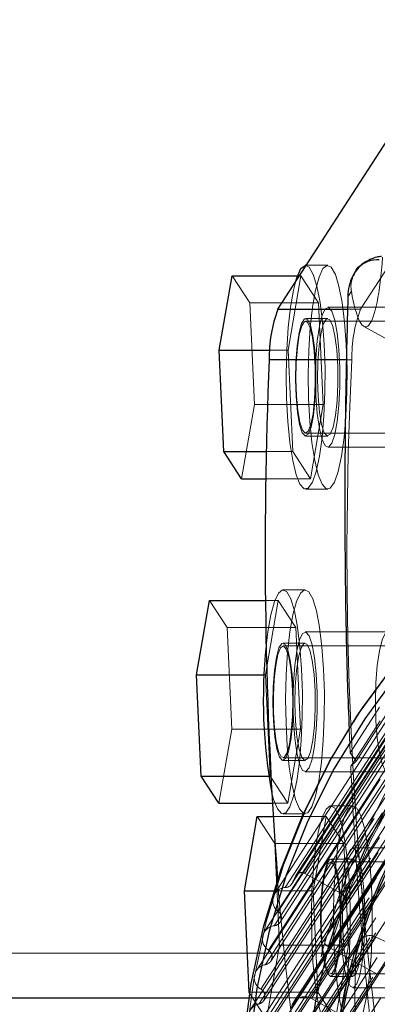
# Model space of a CAD drawing. Units: millimetres. Extents: x 147 to 10668, y 2488 to 10138.
# Drawn here: x 9862 to 9888, y 6266 to 6336 of the extents above; entities that cross this region are included whole.
import ezdxf

# ---------------------------------------------------------------- set-up
doc = ezdxf.new("R2010")
doc.units = ezdxf.units.MM
doc.linetypes.add('HIDDEN', pattern=[1.905, 1.27, -0.635])

msp = doc.modelspace()

# ---------------------------------------------------------------- linework, layer by layer
at = {"color": 7, "linetype": 'HIDDEN', "lineweight": 18, "ltscale": 50}
for p, q in [((10460.75, 7168.169), (9882.078, 6275.243)), ((10460.768, 7168.199), (9882.096, 6275.273)), ((10461.415, 7168.346), (9882.742, 6275.42)), ((10460.004, 7167.336), (9881.331, 6274.41)), ((9881.786, 6274.665), (10460.459, 7167.591)), ((10460.534, 7167.769), (9881.861, 6274.844)), ((10459.253, 7166.915), (9880.58, 6273.989)), ((10464.026, 7166.905), (9885.354, 6273.979)), ((10464.237, 7166.245), (9885.564, 6273.319)), ((10459.492, 7165.633), (9880.819, 6272.707)), ((10459.214, 7164.603), (9880.541, 6271.678)), ((9880.963, 6271.93), (10459.636, 7164.856)), ((10458.516, 7164.186), (9879.843, 6271.26)), ((10462.877, 7163.735), (9884.204, 6270.81)), ((10463.088, 7163.076), (9884.415, 6270.15)), ((10458.799, 7162.871), (9880.126, 6269.945)), ((10458.58, 7161.825), (9879.907, 6268.9)), ((9880.297, 6269.149), (10458.97, 7162.074)), ((10457.935, 7161.415), (9879.262, 6268.489)), ((10466.589, 7161.144), (9887.916, 6268.218)), ((10458.263, 7160.069), (9879.59, 6267.143)), ((10461.871, 7159.4), (9883.198, 6266.474)), ((10458.103, 7159.011), (9879.43, 6266.085)), ((9879.789, 6266.328), (10458.462, 7159.254)), ((10460.441, 7158.74), (9881.768, 6265.815)), ((10457.512, 7158.61), (9878.839, 6265.684)), ((10457.886, 7157.235), (9879.213, 6264.31)), ((10457.786, 7156.168), (9879.114, 6263.242)), ((9879.44, 6263.477), (10458.113, 7156.403)), ((10457.247, 7155.779), (9878.574, 6262.853)), ((10457.67, 7154.379), (9878.997, 6261.453)), ((10457.63, 7153.305), (9878.957, 6260.379)), ((9879.253, 6260.605), (10457.926, 7153.531)), ((10457.141, 7152.931), (9878.468, 6260.005)), ((10457.614, 7151.508), (9878.941, 6258.582)), ((10457.634, 7150.43), (9878.961, 6257.505)), ((9879.227, 6257.72), (10457.9, 7150.646)), ((10457.049, 7149.549), (9878.376, 6256.624)), ((10457.195, 7150.075), (9878.522, 6257.149)), ((10457.716, 7148.668), (9879.043, 6255.743)), ((10457.796, 7147.591), (9879.123, 6254.665)), ((9879.36, 6254.868), (10458.032, 7147.794)), ((10457.405, 7147.255), (9878.732, 6254.33)), ((10457.979, 7145.794), (9879.306, 6252.868)), ((9894.582, 6327.883), (9886.715, 6315.744)), ((9884.365, 6318.883), (9882.84, 6318.883)), ((9877.528, 6318.133), (9878.787, 6316.19)), ((9881.53, 6312.825), (9882.452, 6318.133)), ((9882.202, 6318.133), (9882.452, 6318.133)), ((9882.452, 6318.133), (9883.711, 6316.19)), ((9885.806, 6316.639), (9886.06, 6317.031)), ((9878.787, 6316.19), (9883.711, 6316.19)), ((9878.787, 6316.19), (9879.124, 6308.94)), ((9883.711, 6316.19), (9884.048, 6308.94)), ((9890.274, 6315.883), (9884.365, 6315.883)), ((9885.786, 6315.744), (9886.715, 6315.744)), ((9884.365, 6315.083), (9882.789, 6315.083)), ((9898.546, 6314.883), (9882.789, 6314.883)), ((9886.952, 6314.519), (9896.426, 6309.291)), ((9880.228, 6312.825), (9881.53, 6312.825)), ((9881.868, 6305.575), (9881.53, 6312.825)), ((9886.097, 6312.122), (9885.706, 6312.122)), ((9879.124, 6308.94), (9878.203, 6303.633)), ((9879.124, 6308.94), (9884.048, 6308.94)), ((9884.048, 6308.94), (9883.127, 6303.633)), ((9882.789, 6306.883), (9898.546, 6306.883)), ((9882.789, 6306.683), (9884.365, 6306.683)), ((9884.365, 6305.883), (9890.274, 6305.883)), ((9879.975, 6305.575), (9881.868, 6305.575)), ((9883.127, 6303.633), (9881.868, 6305.575)), ((9879.938, 6303.633), (9883.127, 6303.633)), ((9882.789, 6302.883), (9884.365, 6302.883)), ((9882.748, 6295.682), (9881.172, 6295.682)), ((9875.911, 6294.932), (9877.17, 6292.989)), ((9879.913, 6289.624), (9880.835, 6294.932)), ((9879.916, 6294.932), (9880.835, 6294.932)), ((9880.835, 6294.932), (9882.094, 6292.989)), ((9877.17, 6292.989), (9882.094, 6292.989)), ((9877.17, 6292.989), (9877.507, 6285.739)), ((9882.094, 6292.989), (9882.431, 6285.739)), ((9888.657, 6292.682), (9882.748, 6292.682)), ((9882.748, 6291.882), (9881.172, 6291.882)), ((9905.792, 6291.682), (9881.172, 6291.682)), ((9879.825, 6289.624), (9879.913, 6289.624)), ((9880.251, 6282.375), (9879.913, 6289.624)), ((9885.966, 6284.047), (9888.07, 6287.294)), ((9886.396, 6283.434), (9888.579, 6286.802)), ((9886.011, 6283.081), (9888.115, 6286.329)), ((9877.507, 6285.739), (9876.586, 6280.432)), ((9877.507, 6285.739), (9882.431, 6285.739)), ((9882.431, 6285.739), (9881.51, 6280.432)), ((9885.902, 6285.722), (9885.966, 6284.047)), ((9885.966, 6284.047), (9886.396, 6283.434)), ((9881.172, 6283.682), (9905.792, 6283.682)), ((9881.172, 6283.482), (9882.748, 6283.482)), ((9886.396, 6283.434), (9886.011, 6283.081)), ((9882.748, 6282.682), (9888.657, 6282.682)), ((9880.133, 6282.375), (9880.251, 6282.375)), ((9881.51, 6280.432), (9880.251, 6282.375)), ((9880.408, 6280.432), (9881.51, 6280.432)), ((9886.163, 6280.246), (9884.587, 6280.246)), ((9879.326, 6279.495), (9880.585, 6277.553)), ((9880.464, 6279.495), (9884.25, 6279.495)), ((9881.172, 6279.682), (9882.748, 6279.682)), ((9890.603, 6279.602), (9881.906, 6266.182)), ((9883.328, 6274.188), (9884.25, 6279.495)), ((9884.25, 6279.495), (9885.509, 6277.553)), ((9880.585, 6277.553), (9885.509, 6277.553)), ((9880.585, 6277.553), (9880.922, 6270.303)), ((9885.509, 6277.553), (9885.846, 6270.303)), ((9892.072, 6277.246), (9886.163, 6277.246)), ((9886.163, 6276.446), (9884.587, 6276.446)), ((9900.344, 6276.246), (9884.587, 6276.246)), ((9882.078, 6275.243), (9881.861, 6274.844)), ((9885.354, 6273.979), (9882.742, 6275.42)), ((9880.515, 6274.188), (9883.328, 6274.188)), ((9883.665, 6266.938), (9883.328, 6274.188)), ((9884.204, 6270.81), (9885.564, 6273.319)), ((9887.806, 6270.876), (9882.774, 6263.112)), ((9887.806, 6270.876), (9893.782, 6268.079)), ((9880.922, 6270.303), (9880, 6264.996)), ((9880.922, 6270.303), (9885.846, 6270.303)), ((9886.431, 6270.118), (9881.399, 6262.354)), ((9886.575, 6270.552), (9881.544, 6262.787)), ((9887.916, 6268.218), (9884.415, 6270.15)), ((9885.846, 6270.303), (9884.924, 6264.996)), ((6997.814, 6269.726), (9897.88, 6269.726)), ((9884.587, 6268.246), (9900.344, 6268.246)), ((9884.587, 6268.046), (9886.163, 6268.046)), ((9886.163, 6267.246), (9892.072, 6267.246)), ((9878.731, 6266.526), (9897.877, 6266.526)), ((9880, 6264.996), (9878.785, 6266.872)), ((9878.795, 6266.938), (9883.665, 6266.938)), ((9888.98, 6263.284), (9883.198, 6266.474)), ((9884.924, 6264.996), (9883.665, 6266.938))]:
    msp.add_line(p, q, dxfattribs=at)
at = {"color": 7, "linetype": 'Continuous', "lineweight": 25, "ltscale": 50}
for p, q in [((9880.806, 6315.744), (9888.673, 6327.883)), ((9882.84, 6318.883), (9882.789, 6318.883)), ((9876.606, 6312.825), (9877.528, 6318.133)), ((9877.528, 6318.133), (9882.202, 6318.133)), ((9886.349, 6318.435), (9886.292, 6318.346)), ((9880.806, 6315.744), (9885.786, 6315.744)), ((9876.944, 6305.575), (9876.606, 6312.825)), ((9876.606, 6312.825), (9880.228, 6312.825)), ((9885.706, 6312.122), (9880.188, 6312.122)), ((9876.944, 6305.575), (9879.975, 6305.575)), ((9878.203, 6303.633), (9876.944, 6305.575)), ((9878.203, 6303.633), (9879.938, 6303.633)), ((9874.989, 6289.624), (9875.911, 6294.932)), ((9875.911, 6294.932), (9879.916, 6294.932)), ((9874.989, 6289.624), (9879.825, 6289.624)), ((9875.327, 6282.375), (9874.989, 6289.624)), ((9886.386, 6286.535), (9886.211, 6286.264)), ((9875.327, 6282.375), (9880.133, 6282.375)), ((9876.586, 6280.432), (9875.327, 6282.375)), ((9876.586, 6280.432), (9880.408, 6280.432)), ((9878.404, 6274.188), (9879.326, 6279.495)), ((9879.326, 6279.495), (9880.464, 6279.495)), ((9878.741, 6266.938), (9878.404, 6274.188)), ((9878.404, 6274.188), (9880.515, 6274.188)), ((7004.444, 6266.526), (9878.731, 6266.526)), ((9878.741, 6266.938), (9878.795, 6266.938)), ((9878.785, 6266.872), (9878.741, 6266.938))]:
    msp.add_line(p, q, dxfattribs=at)
at = {"color": 7, "linetype": 'HIDDEN', "lineweight": 18, "ltscale": 50, "flags": 128}
for points in [[(9882.789, 6318.883), (9883.05, 6318.741), (9883.337, 6318.235), (9883.599, 6317.385), (9883.822, 6316.231), (9883.998, 6314.827), (9884.117, 6313.239), (9884.174, 6311.54), (9884.166, 6309.811), (9884.094, 6308.131), (9883.961, 6306.581), (9883.773, 6305.231), (9883.539, 6304.146), (9883.27, 6303.376), (9882.978, 6302.957), (9882.678, 6302.908), (9882.383, 6303.233), (9882.107, 6303.915), (9881.863, 6304.923), (9881.662, 6306.209), (9881.514, 6307.714), (9881.425, 6309.367), (9881.401, 6311.091), (9881.441, 6312.806), (9881.544, 6314.43), (9881.706, 6315.889), (9881.918, 6317.113), (9882.054, 6317.669)], [(9884.326, 6318.88), (9884.625, 6318.741), (9884.913, 6318.235), (9885.174, 6317.385), (9885.398, 6316.231), (9885.574, 6314.827), (9885.693, 6313.239), (9885.723, 6312.569), (9885.75, 6311.54), (9885.742, 6309.811), (9885.669, 6308.131), (9885.664, 6308.046), (9885.536, 6306.581), (9885.348, 6305.231), (9885.114, 6304.146), (9884.845, 6303.376), (9884.554, 6302.957), (9884.254, 6302.908), (9883.959, 6303.233), (9883.683, 6303.915), (9883.438, 6304.923), (9883.238, 6306.209), (9883.089, 6307.714), (9883.001, 6309.367), (9882.976, 6311.091), (9883.017, 6312.806), (9883.12, 6314.43), (9883.281, 6315.889), (9883.494, 6317.113), (9883.747, 6318.046), (9884.028, 6318.644), (9884.326, 6318.88)], [(9883.497, 6310.883), (9883.529, 6309.534), (9883.623, 6308.285), (9883.772, 6307.229), (9883.966, 6306.443), (9884.188, 6305.987), (9884.424, 6305.894), (9884.656, 6306.171), (9884.866, 6306.798), (9885.039, 6307.727), (9885.161, 6308.891), (9885.225, 6310.202), (9885.225, 6311.564), (9885.161, 6312.875), (9885.039, 6314.038), (9884.866, 6314.968), (9884.656, 6315.594), (9884.424, 6315.871), (9884.188, 6315.778), (9883.966, 6315.322), (9883.772, 6314.537), (9883.623, 6313.481), (9883.529, 6312.232), (9883.497, 6310.883)], [(9882.926, 6315.008), (9883.131, 6314.593), (9883.306, 6313.848), (9883.435, 6312.839), (9883.506, 6311.657), (9883.514, 6310.406), (9883.457, 6309.197), (9883.341, 6308.138), (9883.176, 6307.323), (9882.977, 6306.824), (9882.761, 6306.686), (9882.547, 6306.921), (9882.355, 6307.507), (9882.202, 6308.394), (9882.101, 6309.502), (9882.06, 6310.732), (9882.085, 6311.976), (9882.172, 6313.123), (9882.314, 6314.071), (9882.499, 6314.735), (9882.709, 6315.057), (9882.926, 6315.008)], [(9884.502, 6315.008), (9884.707, 6314.593), (9884.882, 6313.848), (9885.01, 6312.839), (9885.082, 6311.657), (9885.09, 6310.406), (9885.033, 6309.197), (9884.917, 6308.138), (9884.752, 6307.323), (9884.553, 6306.824), (9884.337, 6306.686), (9884.123, 6306.921), (9883.931, 6307.507), (9883.778, 6308.394), (9883.676, 6309.502), (9883.636, 6310.732), (9883.661, 6311.976), (9883.748, 6313.123), (9883.89, 6314.071), (9884.074, 6314.735), (9884.285, 6315.057), (9884.502, 6315.008)], [(9883.28, 6313.711), (9883.403, 6312.752), (9883.472, 6311.626), (9883.48, 6310.435), (9883.426, 6309.283), (9883.316, 6308.274), (9883.159, 6307.496), (9882.969, 6307.019), (9882.763, 6306.885), (9882.56, 6307.107), (9882.377, 6307.664), (9882.23, 6308.507), (9882.134, 6309.562), (9882.095, 6310.733), (9882.118, 6311.918), (9882.201, 6313.011), (9882.336, 6313.915), (9882.512, 6314.549), (9882.712, 6314.858), (9882.918, 6314.813), (9883.114, 6314.419), (9883.28, 6313.711)], [(9937.919, 6207.566), (9933.771, 6207.453), (9929.612, 6207.681), (9925.471, 6208.248), (9921.378, 6209.152), (9917.36, 6210.384), (9913.447, 6211.938), (9909.665, 6213.801), (9906.041, 6215.961), (9902.601, 6218.402), (9899.368, 6221.108), (9896.366, 6224.06), (9893.615, 6227.236), (9891.135, 6230.615), (9888.943, 6234.173), (9887.054, 6237.884), (9885.483, 6241.723), (9884.238, 6245.663), (9883.331, 6249.677), (9882.766, 6253.735), (9882.548, 6257.81), (9882.678, 6261.873), (9883.156, 6265.896), (9883.977, 6269.85), (9885.137, 6273.708), (9886.627, 6277.442), (9888.437, 6281.026), (9890.554, 6284.436), (9892.963, 6287.647), (9895.647, 6290.637), (9898.588, 6293.384), (9901.764, 6295.87), (9905.155, 6298.078), (9908.734, 6299.99), (9912.479, 6301.595), (9916.361, 6302.881), (9920.355, 6303.839), (9924.432, 6304.462), (9928.564, 6304.745), (9932.721, 6304.688), (9936.875, 6304.29), (9940.995, 6303.554), (9945.054, 6302.485), (9949.023, 6301.09), (9952.874, 6299.381), (9956.581, 6297.367), (9960.116, 6295.065), (9963.455, 6292.488), (9966.575, 6289.657), (9969.454, 6286.591), (9972.072, 6283.31), (9974.41, 6279.839), (9976.452, 6276.201), (9978.184, 6272.423), (9979.593, 6268.53), (9980.67, 6264.549), (9981.407, 6260.51), (9981.799, 6256.44), (9981.843, 6252.367), (9981.539, 6248.32), (9980.888, 6244.329), (9979.897, 6240.419), (9978.57, 6236.62), (9976.919, 6232.958), (9974.954, 6229.457), (9972.689, 6226.144), (9970.14, 6223.041), (9967.325, 6220.17), (9964.264, 6217.551), (9960.978, 6215.202), (9957.49, 6213.14), (9953.825, 6211.38), (9950.008, 6209.933), (9946.066, 6208.811), (9942.027, 6208.02), (9937.919, 6207.566)], [(9937.475, 6207.672), (9933.329, 6207.561), (9929.172, 6207.796), (9925.034, 6208.374), (9920.945, 6209.293), (9916.935, 6210.545), (9913.033, 6212.121), (9909.265, 6214.01), (9905.661, 6216.198), (9902.245, 6218.67), (9899.042, 6221.407), (9896.076, 6224.39), (9893.367, 6227.598), (9890.936, 6231.007), (9888.799, 6234.593), (9886.972, 6238.33), (9885.469, 6242.19), (9884.3, 6246.147), (9883.473, 6250.172), (9882.995, 6254.236), (9882.868, 6258.308), (9883.095, 6262.361), (9883.673, 6266.365), (9884.597, 6270.291), (9885.863, 6274.11), (9887.459, 6277.796), (9889.375, 6281.321), (9891.598, 6284.661), (9894.11, 6287.791), (9896.894, 6290.688), (9899.93, 6293.332), (9903.195, 6295.704), (9906.667, 6297.787), (9910.321, 6299.565), (9914.129, 6301.026), (9918.066, 6302.159), (9922.101, 6302.957), (9926.207, 6303.413), (9930.353, 6303.524), (9934.51, 6303.289), (9938.647, 6302.71), (9942.736, 6301.791), (9946.746, 6300.539), (9950.649, 6298.963), (9954.416, 6297.074), (9958.021, 6294.886), (9961.437, 6292.415), (9964.639, 6289.677), (9967.606, 6286.694), (9970.314, 6283.486), (9972.746, 6280.077), (9974.883, 6276.491), (9976.709, 6272.755), (9978.213, 6268.894), (9979.382, 6264.937), (9980.209, 6260.912), (9980.687, 6256.849), (9980.813, 6252.776), (9980.587, 6248.723), (9980.009, 6244.72), (9979.084, 6240.794), (9977.819, 6236.974), (9976.222, 6233.289), (9974.306, 6229.763), (9972.084, 6226.424), (9969.572, 6223.294), (9966.788, 6220.396), (9963.752, 6217.752), (9960.486, 6215.38), (9957.014, 6213.298), (9953.36, 6211.519), (9949.552, 6210.058), (9945.616, 6208.925), (9941.58, 6208.128), (9937.475, 6207.672)], [(9879.968, 6291.669), (9880.089, 6292.688), (9880.301, 6293.912), (9880.554, 6294.845), (9880.836, 6295.444), (9881.133, 6295.679), (9881.433, 6295.54)], [(9881.433, 6295.54), (9881.72, 6295.034), (9881.982, 6294.184), (9882.205, 6293.03), (9882.381, 6291.626), (9882.5, 6290.038), (9882.557, 6288.339), (9882.549, 6286.61), (9882.477, 6284.931), (9882.343, 6283.38), (9882.156, 6282.031), (9881.922, 6280.946), (9881.653, 6280.175), (9881.361, 6279.756), (9881.061, 6279.708), (9880.766, 6280.032), (9880.49, 6280.714), (9880.367, 6281.165)], [(9883.008, 6295.54), (9883.296, 6295.034), (9883.557, 6294.184), (9883.781, 6293.03), (9883.957, 6291.626), (9884.076, 6290.038), (9884.132, 6288.339), (9884.125, 6286.61), (9884.052, 6284.931), (9883.919, 6283.38), (9883.731, 6282.031), (9883.497, 6280.946), (9883.228, 6280.175), (9882.937, 6279.756), (9882.637, 6279.708), (9882.341, 6280.032), (9882.065, 6280.714), (9881.821, 6281.722), (9881.62, 6283.008), (9881.472, 6284.513), (9881.384, 6286.167), (9881.359, 6287.891), (9881.399, 6289.605), (9881.503, 6291.229), (9881.664, 6292.688), (9881.876, 6293.912), (9882.129, 6294.845), (9882.411, 6295.444), (9882.709, 6295.679), (9883.008, 6295.54)], [(9881.88, 6287.682), (9881.912, 6286.333), (9882.006, 6285.084), (9882.155, 6284.028), (9882.348, 6283.242), (9882.571, 6282.786), (9882.807, 6282.694), (9883.039, 6282.971), (9883.249, 6283.597), (9883.421, 6284.526), (9883.544, 6285.69), (9883.608, 6287.001), (9883.608, 6288.363), (9883.544, 6289.674), (9883.421, 6290.837), (9883.249, 6291.767), (9883.039, 6292.393), (9882.807, 6292.67), (9882.571, 6292.577), (9882.348, 6292.121), (9882.155, 6291.336), (9882.006, 6290.28), (9881.912, 6289.031), (9881.88, 6287.682)], [(9887.789, 6287.682), (9887.821, 6286.333), (9887.915, 6285.084), (9888.064, 6284.028), (9888.257, 6283.242), (9888.48, 6282.786), (9888.716, 6282.694), (9888.948, 6282.971), (9889.157, 6283.597), (9889.33, 6284.526), (9889.453, 6285.69), (9889.517, 6287.001), (9889.517, 6288.363), (9889.453, 6289.674), (9889.33, 6290.837), (9889.157, 6291.767), (9888.948, 6292.393), (9888.716, 6292.67), (9888.48, 6292.577), (9888.257, 6292.121), (9888.064, 6291.336), (9887.915, 6290.28), (9887.821, 6289.031), (9887.789, 6287.682)], [(9881.309, 6291.807), (9881.514, 6291.392), (9881.689, 6290.647), (9881.818, 6289.639), (9881.889, 6288.456), (9881.897, 6287.205), (9881.84, 6285.996), (9881.724, 6284.937), (9881.559, 6284.122), (9881.36, 6283.623), (9881.144, 6283.485), (9880.93, 6283.72), (9880.738, 6284.307), (9880.585, 6285.193), (9880.483, 6286.301), (9880.443, 6287.531), (9880.468, 6288.775), (9880.555, 6289.922), (9880.697, 6290.87), (9880.882, 6291.534), (9881.092, 6291.856), (9881.309, 6291.807)], [(9882.885, 6291.807), (9883.09, 6291.392), (9883.264, 6290.647), (9883.393, 6289.639), (9883.465, 6288.456), (9883.473, 6287.205), (9883.416, 6285.996), (9883.3, 6284.937), (9883.135, 6284.122), (9882.936, 6283.623), (9882.719, 6283.485), (9882.506, 6283.72), (9882.314, 6284.307), (9882.16, 6285.193), (9882.059, 6286.301), (9882.019, 6287.531), (9882.044, 6288.775), (9882.131, 6289.922), (9882.273, 6290.87), (9882.457, 6291.534), (9882.667, 6291.856), (9882.885, 6291.807)], [(9880.992, 6291.546), (9881.198, 6291.679), (9881.402, 6291.457), (9881.585, 6290.9), (9881.731, 6290.057), (9881.828, 6289.003), (9881.866, 6287.831), (9881.843, 6286.647), (9881.76, 6285.554), (9881.625, 6284.65), (9881.45, 6284.016), (9881.25, 6283.707), (9881.043, 6283.752), (9880.848, 6284.145), (9880.681, 6284.853), (9880.558, 6285.813), (9880.49, 6286.938), (9880.482, 6288.13), (9880.536, 6289.281), (9880.646, 6290.291), (9880.803, 6291.069), (9880.992, 6291.546)], [(9938.779, 6203.627), (9934.425, 6203.501), (9930.058, 6203.72), (9925.708, 6204.281), (9921.402, 6205.183), (9917.168, 6206.418), (9913.034, 6207.978), (9909.027, 6209.854), (9905.171, 6212.033), (9901.494, 6214.502), (9898.018, 6217.243), (9894.765, 6220.241), (9891.758, 6223.474), (9889.015, 6226.922), (9886.555, 6230.562), (9884.393, 6234.372), (9882.543, 6238.326), (9881.017, 6242.398), (9879.825, 6246.563), (9878.976, 6250.793), (9878.473, 6255.061), (9878.322, 6259.339), (9878.522, 6263.6), (9879.072, 6267.815), (9879.969, 6271.958), (9881.207, 6276.001), (9882.778, 6279.919), (9884.672, 6283.685), (9886.386, 6286.535)], [(9884.847, 6280.104), (9885.135, 6279.598), (9885.396, 6278.748), (9885.62, 6277.594), (9885.796, 6276.19), (9885.915, 6274.601), (9885.972, 6272.903), (9885.964, 6271.174), (9885.892, 6269.494), (9885.758, 6267.944), (9885.57, 6266.594), (9885.336, 6265.509), (9885.067, 6264.739), (9884.776, 6264.32), (9884.476, 6264.271), (9884.181, 6264.596), (9883.905, 6265.278), (9883.66, 6266.286), (9883.46, 6267.572), (9883.311, 6269.077), (9883.223, 6270.73), (9883.198, 6272.454), (9883.239, 6274.169), (9883.342, 6275.793), (9883.503, 6277.252), (9883.716, 6278.476), (9883.969, 6279.409), (9884.25, 6280.007), (9884.548, 6280.243), (9884.847, 6280.104)], [(9886.163, 6280.246), (9886.423, 6280.104), (9886.71, 6279.598), (9886.972, 6278.748), (9887.196, 6277.594), (9887.371, 6276.19), (9887.49, 6274.601), (9887.547, 6272.903), (9887.539, 6271.174), (9887.467, 6269.494), (9887.334, 6267.944), (9887.146, 6266.594), (9886.912, 6265.509), (9886.643, 6264.739), (9886.352, 6264.32), (9886.051, 6264.271), (9885.756, 6264.596), (9885.48, 6265.278), (9885.236, 6266.286), (9885.035, 6267.572), (9884.887, 6269.077), (9884.799, 6270.73), (9884.774, 6272.454), (9884.814, 6274.169), (9884.918, 6275.793), (9885.079, 6277.252), (9885.291, 6278.476), (9885.544, 6279.409), (9885.826, 6280.007), (9886.124, 6280.243), (9886.163, 6280.246)], [(9885.327, 6273.595), (9885.295, 6272.246), (9885.327, 6270.897), (9885.421, 6269.648), (9885.57, 6268.591), (9885.763, 6267.806), (9885.986, 6267.35), (9886.222, 6267.257), (9886.454, 6267.534), (9886.663, 6268.161), (9886.836, 6269.09), (9886.932, 6269.929), (9886.959, 6270.254), (9887.023, 6271.565), (9887.023, 6272.927), (9886.959, 6274.238), (9886.836, 6275.401), (9886.663, 6276.331), (9886.454, 6276.957), (9886.361, 6277.113), (9886.222, 6277.234), (9885.986, 6277.141), (9885.763, 6276.685), (9885.57, 6275.9), (9885.421, 6274.844), (9885.327, 6273.595)], [(9884.724, 6276.371), (9884.929, 6275.956), (9885.104, 6275.211), (9885.232, 6274.202), (9885.304, 6273.02), (9885.312, 6271.769), (9885.255, 6270.56), (9885.139, 6269.501), (9884.974, 6268.686), (9884.775, 6268.187), (9884.559, 6268.049), (9884.345, 6268.284), (9884.153, 6268.87), (9884, 6269.757), (9883.898, 6270.865), (9883.858, 6272.095), (9883.883, 6273.339), (9883.97, 6274.486), (9884.112, 6275.433), (9884.296, 6276.098), (9884.507, 6276.42), (9884.724, 6276.371)], [(9884.096, 6269.417), (9883.973, 6270.377), (9883.905, 6271.502), (9883.897, 6272.694), (9883.95, 6273.845), (9884.061, 6274.855), (9884.218, 6275.633), (9884.407, 6276.109), (9884.613, 6276.243), (9884.816, 6276.021), (9885, 6275.464), (9885.146, 6274.621), (9885.243, 6273.567), (9885.281, 6272.395), (9885.258, 6271.21), (9885.175, 6270.118), (9885.04, 6269.214), (9884.865, 6268.579), (9884.665, 6268.271), (9884.458, 6268.315), (9884.262, 6268.709), (9884.096, 6269.417)], [(9886.082, 6276.42), (9886.299, 6276.371), (9886.438, 6276.135), (9886.505, 6275.956), (9886.679, 6275.211), (9886.808, 6274.202), (9886.88, 6273.02), (9886.887, 6271.769), (9886.849, 6270.824), (9886.831, 6270.56), (9886.715, 6269.501), (9886.55, 6268.686), (9886.35, 6268.187), (9886.134, 6268.049), (9885.921, 6268.284), (9885.729, 6268.87), (9885.575, 6269.757), (9885.474, 6270.865), (9885.434, 6272.095), (9885.459, 6273.339), (9885.546, 6274.486), (9885.688, 6275.433), (9885.872, 6276.098), (9886.082, 6276.42)]]:
    msp.add_lwpolyline(points, dxfattribs=at)
at = {"color": 7, "linetype": 'Continuous', "lineweight": 25, "ltscale": 50, "flags": 128}
for points in [[(9882.054, 6317.669), (9882.171, 6318.046), (9882.453, 6318.644), (9882.75, 6318.88), (9882.789, 6318.883)], [(9886.211, 6286.264), (9886.7, 6287.005), (9889.201, 6290.397), (9891.981, 6293.569), (9895.023, 6296.499), (9898.308, 6299.168), (9901.813, 6301.56), (9905.516, 6303.659), (9909.394, 6305.451), (9913.42, 6306.925), (9917.57, 6308.07), (9921.815, 6308.88), (9926.129, 6309.35), (9930.483, 6309.476), (9934.849, 6309.257), (9939.2, 6308.695)], [(9886.386, 6286.535), (9886.876, 6287.276), (9889.376, 6290.668), (9892.156, 6293.839), (9895.199, 6296.769), (9898.483, 6299.439), (9901.988, 6301.831), (9905.692, 6303.93), (9909.569, 6305.722), (9913.596, 6307.195), (9917.745, 6308.341), (9921.99, 6309.151), (9926.304, 6309.621), (9930.658, 6309.746), (9935.025, 6309.528), (9939.375, 6308.966)], [(9938.98, 6307.934), (9934.674, 6308.491), (9930.352, 6308.707), (9926.041, 6308.583), (9921.771, 6308.118), (9917.569, 6307.316), (9913.461, 6306.182), (9909.476, 6304.723), (9905.637, 6302.949), (9901.971, 6300.872), (9898.501, 6298.504), (9895.25, 6295.861), (9892.239, 6292.961), (9889.487, 6289.821), (9887.012, 6286.464), (9884.83, 6282.909), (9882.955, 6279.181), (9881.4, 6275.303), (9880.174, 6271.3), (9879.286, 6267.2), (9878.742, 6263.027)], [(9882.93, 6262.307), (9883.509, 6266.32), (9884.436, 6270.256), (9885.704, 6274.085), (9887.304, 6277.779), (9889.225, 6281.313), (9891.453, 6284.661), (9893.971, 6287.799), (9896.762, 6290.703), (9899.805, 6293.354), (9903.079, 6295.732), (9906.56, 6297.819), (9910.222, 6299.602), (9914.04, 6301.066), (9917.986, 6302.203), (9922.031, 6303.002), (9926.147, 6303.459), (9930.303, 6303.57), (9934.47, 6303.335), (9938.618, 6302.754)], [(9878.346, 6263.329), (9878.896, 6267.544), (9879.794, 6271.687), (9881.032, 6275.73), (9882.603, 6279.648), (9884.496, 6283.414), (9886.211, 6286.264)]]:
    msp.add_lwpolyline(points, dxfattribs=at)
at = {"color": 7, "linetype": 'Continuous', "lineweight": 25, "ltscale": 2500}
for centre, radius, start, end in [((9889.785, 6312.348), 9.6, 159.28746, 181.35159), ((10191.597, 6298.523), 311.706, 177.4995, 184.32791), ((9916.152, 6287.783), 36.393, 173.87038, 190.47713)]:
    msp.add_arc(centre, radius, start, end, dxfattribs=at)
at = {"color": 7, "linetype": 'HIDDEN', "lineweight": 18, "ltscale": 2500}
for centre, radius, start, end in [((9895.694, 6312.348), 9.6, 159.28746, 181.35159), ((10158.607, 6298.256), 272.863, 177.08719, 188.24078), ((10072.784, 6289.644), 192.562, 184.36141, 189.11295), ((9881.315, 6274.971), 0.561, 271.64305, 346.91258), ((9882.497, 6275.002), 0.484, 59.64869, 150.1498), ((9881.373, 6273.469), 0.942, 92.55211, 233.96219), ((9885.125, 6273.542), 0.493, 333.04915, 62.41066), ((9880.483, 6272.245), 0.571, 275.83941, 53.94791), ((9880.639, 6270.738), 0.945, 95.97082, 237.0843), ((9884.643, 6270.586), 0.493, 153.04912, 242.40967), ((9887.374, 6270.033), 0.947, 62.88047, 174.8501), ((9879.815, 6269.465), 0.572, 279.26379, 57.0535), ((9936.25, 6266.686), 49.936, 176.05879, 197.36613), ((9880.061, 6267.965), 0.947, 99.40108, 240.1724), ((9879.304, 6266.645), 0.574, 282.6978, 60.1255), ((9882.708, 6265.657), 0.953, 59.04713, 170.49134), ((9879.642, 6265.158), 0.951, 102.83923, 243.22722)]:
    msp.add_arc(centre, radius, start, end, dxfattribs=at)
msp.add_ellipse((9886.97, 6323.931), major_axis=(-0.107, 9.446), ratio=0.152926, start_param=2.388084, end_param=4.219443, dxfattribs=at)
at = {"color": 7, "linetype": 'Continuous', "lineweight": 25, "ltscale": 50}
for points, knots in [([(9888.049, 6319.279), (9887.779, 6319.268), (9887.308, 6319.25), (9886.675, 6318.851), (9886.219, 6318.294), (9885.927, 6317.608), (9885.823, 6317.031), (9885.809, 6316.714), (9885.806, 6316.639)], [0, 0, 0, 0, 0.262077, 0.458122, 0.624658, 0.7916, 0.950711, 1, 1, 1, 1]), ([(9886.355, 6318.432), (9886.358, 6318.441), (9886.454, 6318.717), (9886.999, 6319.133), (9887.686, 6319.456), (9888.112, 6319.526), (9888.221, 6319.544)], [0, 0, 0, 0, 0.015243, 0.467923, 0.863991, 1, 1, 1, 1]), ([(9885.806, 6316.639), (9885.753, 6314.484), (9885.647, 6310.165), (9885.567, 6302.551), (9885.612, 6295.433), (9885.751, 6289.465), (9885.859, 6286.784), (9885.902, 6285.722)], [0, 0, 0, 0, 0.2097652, 0.4203984, 0.7346833, 0.8949013, 1, 1, 1, 1])]:
    msp.add_open_spline(points, degree=3, knots=knots, dxfattribs=at)
at = {"color": 7, "linetype": 'HIDDEN', "lineweight": 18, "ltscale": 50}
for points, knots in [([(9886.06, 6317.031), (9886.04, 6317.198), (9885.985, 6317.672), (9886.21, 6318.134), (9886.355, 6318.432)], [0, 0, 0, 0, 0.353561, 1, 1, 1, 1]), ([(9886.011, 6283.081), (9886.107, 6281.258), (9886.3, 6277.611), (9886.694, 6272.298), (9887.161, 6267.136), (9887.81, 6261.05), (9888.36, 6256.947), (9888.702, 6254.395)], [0, 0, 0, 0, 0.174058, 0.348136, 0.526896, 0.705697, 1, 1, 1, 1])]:
    msp.add_open_spline(points, degree=3, knots=knots, dxfattribs=at)
at = {"color": 7, "linetype": 'Continuous', "lineweight": 25, "ltscale": 50}
for points in [[(9937.07, 6209.187), (9935.019, 6209.122), (9930.916, 6208.994), (9924.749, 6209.804), (9918.707, 6211.335), (9912.885, 6213.632), (9907.384, 6216.637), (9902.298, 6220.304), (9897.715, 6224.569), (9893.712, 6229.359), (9890.358, 6234.591), (9887.711, 6240.177), (9885.815, 6246.021), (9884.704, 6252.023), (9884.396, 6258.08), (9884.897, 6264.088), (9886.197, 6269.945), (9888.275, 6275.551), (9891.096, 6280.809), (9894.61, 6285.63), (9898.758, 6289.931), (9903.469, 6293.639), (9908.662, 6296.689), (9914.248, 6299.031), (9920.132, 6300.623), (9926.213, 6301.439), (9932.387, 6301.465), (9938.548, 6300.7), (9944.592, 6299.157), (9950.414, 6296.863), (9955.915, 6293.857), (9961.001, 6290.19), (9965.584, 6285.925), (9969.587, 6281.136), (9972.941, 6275.903), (9975.588, 6270.317), (9977.483, 6264.473), (9978.595, 6258.471), (9978.903, 6252.414), (9978.402, 6246.406), (9977.102, 6240.549), (9975.023, 6234.943), (9972.203, 6229.685), (9968.689, 6224.864), (9964.541, 6220.563), (9959.83, 6216.856), (9954.638, 6213.802), (9949.05, 6211.473), (9943.171, 6209.836), (9939.104, 6209.403), (9937.07, 6209.187)], [(9937.104, 6209.371), (9935.057, 6209.307), (9930.964, 6209.178), (9924.813, 6209.986), (9918.785, 6211.513), (9912.977, 6213.805), (9907.49, 6216.803), (9902.416, 6220.461), (9897.844, 6224.716), (9893.851, 6229.493), (9890.505, 6234.713), (9887.865, 6240.286), (9885.974, 6246.115), (9884.865, 6252.102), (9884.558, 6258.144), (9885.057, 6264.138), (9886.355, 6269.981), (9888.428, 6275.573), (9891.241, 6280.818), (9894.747, 6285.627), (9898.885, 6289.918), (9903.584, 6293.616), (9908.764, 6296.66), (9914.337, 6298.996), (9920.206, 6300.584), (9926.273, 6301.398), (9932.432, 6301.424), (9938.578, 6300.66), (9944.607, 6299.121), (9950.414, 6296.833), (9955.902, 6293.834), (9960.975, 6290.176), (9965.548, 6285.922), (9969.541, 6281.144), (9972.886, 6275.924), (9975.527, 6270.352), (9977.418, 6264.522), (9978.526, 6258.535), (9978.834, 6252.493), (9978.334, 6246.499), (9977.037, 6240.656), (9974.964, 6235.064), (9972.15, 6229.819), (9968.645, 6225.01), (9964.507, 6220.719), (9959.808, 6217.022), (9954.628, 6213.975), (9949.054, 6211.651), (9943.189, 6210.018), (9939.132, 6209.586), (9937.104, 6209.371)]]:
    msp.add_open_spline(points, degree=3, dxfattribs=at)

doc.saveas('drawing.dxf')
